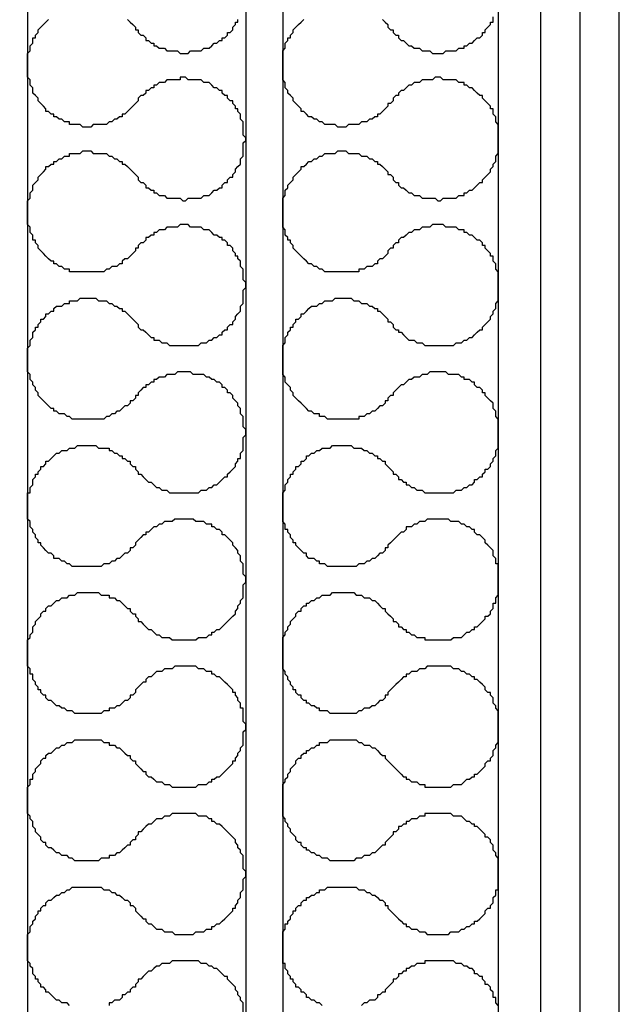
# Model space of a CAD drawing. Units: millimetres. Extents: x -695 to 23801, y -26841 to 6176.
# Drawn here: x 1688 to 1878, y -3606 to -3294 of the extents above; entities that cross this region are included whole.
import ezdxf

# ---------------------------------------------------------------- set-up
doc = ezdxf.new("R2010")
doc.units = ezdxf.units.MM
doc.layers.add('PDF_Geometry', color=7, linetype='Continuous', true_color=0x000101)

msp = doc.modelspace()

# ---------------------------------------------------------------- linework, layer by layer
at = {"layer": 'PDF_Geometry', "lineweight": 25}
for points in [[(1878.472, -3785.04), (1878.472, -2969.206), (1652.639, -2969.206), (1652.639, -3918.373)], [(1690.972, -2969.206), (1690.972, -3906.706)], [(1760.139, -2969.206), (1760.139, -3853.373)], [(1864.305, -2969.206), (1765.972, -2969.206), (1771.805, -2969.206), (1771.805, -3842.54)], [(1840.139, -2969.206), (1840.139, -3793.373)], [(1853.472, -2969.206), (1853.472, -3789.206)], [(1865.972, -2969.206), (1865.972, -3785.873)]]:
    msp.add_lwpolyline(points, dxfattribs=at)
at = {"layer": 'PDF_Geometry', "color": 1, "lineweight": 25}
for points in [[(1704.305, -3606.706), (1703.472, -3605.872), (1701.805, -3605.872), (1700.972, -3605.039), (1700.139, -3605.039), (1699.305, -3604.206), (1698.472, -3603.372), (1697.639, -3602.539), (1696.805, -3602.539), (1696.805, -3601.706), (1695.972, -3600.872), (1695.139, -3600.872), (1695.139, -3600.039), (1694.305, -3599.206), (1694.305, -3598.372), (1693.472, -3598.372), (1693.472, -3597.539), (1692.639, -3596.706), (1692.639, -3595.039), (1691.805, -3594.206), (1691.805, -3593.372), (1690.972, -3592.539), (1690.972, -3584.206), (1691.805, -3583.372), (1691.805, -3581.706), (1692.639, -3580.872), (1692.639, -3580.039), (1693.472, -3579.206), (1693.472, -3578.372), (1694.305, -3577.539), (1694.305, -3576.706), (1695.139, -3576.706), (1695.139, -3575.872), (1695.972, -3575.039), (1696.805, -3575.039), (1696.805, -3574.206), (1697.639, -3573.372), (1698.472, -3573.372), (1699.305, -3572.539), (1700.139, -3571.706), (1700.972, -3571.706), (1701.805, -3570.872), (1702.639, -3570.872), (1703.472, -3570.039), (1704.305, -3570.039), (1705.139, -3569.206), (1714.305, -3569.206), (1715.139, -3570.039), (1716.805, -3570.039), (1717.639, -3570.872), (1718.472, -3570.872), (1719.305, -3571.706), (1720.139, -3571.706), (1720.972, -3572.539), (1721.805, -3573.372), (1722.639, -3573.372), (1723.472, -3574.206), (1723.472, -3575.039), (1724.305, -3575.039), (1725.139, -3575.872), (1725.139, -3576.706), (1725.972, -3577.539), (1726.805, -3578.372), (1727.639, -3579.206), (1728.472, -3579.206), (1728.472, -3580.039), (1729.305, -3580.872), (1730.139, -3580.872), (1730.972, -3581.706), (1731.805, -3582.539), (1733.472, -3582.539), (1734.305, -3583.372), (1736.805, -3583.372), (1737.639, -3584.206), (1743.472, -3584.206), (1744.305, -3583.372), (1746.805, -3583.372), (1747.639, -3582.539), (1749.305, -3582.539), (1749.305, -3581.706), (1750.139, -3581.706), (1750.972, -3580.872), (1751.805, -3580.872), (1752.639, -3580.039), (1753.472, -3579.206), (1754.305, -3578.372), (1755.139, -3577.539), (1755.972, -3576.706), (1755.972, -3575.872), (1756.805, -3575.872), (1756.805, -3575.039), (1757.639, -3574.206), (1757.639, -3573.372), (1758.472, -3572.539), (1758.472, -3570.872), (1759.305, -3570.039), (1759.305, -3566.706), (1760.139, -3565.872), (1760.139, -3564.206), (1759.305, -3563.372), (1759.305, -3559.206), (1758.472, -3558.372), (1758.472, -3557.539), (1757.639, -3556.706), (1757.639, -3555.872), (1756.805, -3555.039), (1756.805, -3554.206), (1755.972, -3553.372), (1755.139, -3552.539), (1754.305, -3551.706), (1753.472, -3550.872), (1752.639, -3550.039), (1751.805, -3549.206), (1750.972, -3549.206), (1750.139, -3548.372), (1749.305, -3548.372), (1749.305, -3547.539), (1748.472, -3547.539), (1747.639, -3546.706), (1745.139, -3546.706), (1744.305, -3545.872), (1736.805, -3545.872), (1735.972, -3546.706), (1734.305, -3546.706), (1733.472, -3547.539), (1731.805, -3547.539), (1730.972, -3548.372), (1730.139, -3549.206), (1729.305, -3549.206), (1728.472, -3550.039), (1727.639, -3550.872), (1726.805, -3551.706), (1725.972, -3551.706), (1725.972, -3552.539), (1725.139, -3553.372), (1725.139, -3554.206), (1724.305, -3554.206), (1723.472, -3555.039), (1723.472, -3555.872), (1722.639, -3555.872), (1721.805, -3556.706), (1720.972, -3557.539), (1720.139, -3558.372), (1719.305, -3558.372), (1718.472, -3559.206), (1716.805, -3559.206), (1716.805, -3560.039), (1714.305, -3560.039), (1713.472, -3560.872), (1705.972, -3560.872), (1705.139, -3560.039), (1704.305, -3560.039), (1703.472, -3559.206), (1701.805, -3559.206), (1700.972, -3558.372), (1700.139, -3558.372), (1699.305, -3557.539), (1698.472, -3556.706), (1697.639, -3556.706), (1696.805, -3555.872), (1696.805, -3555.039), (1695.972, -3555.039), (1695.139, -3554.206), (1695.139, -3553.372), (1694.305, -3552.539), (1693.472, -3551.706), (1693.472, -3550.872), (1692.639, -3550.039), (1692.639, -3548.372), (1691.805, -3547.539), (1691.805, -3546.706), (1690.972, -3545.872), (1690.972, -3537.539), (1691.805, -3536.706), (1691.805, -3535.039), (1692.639, -3535.039), (1692.639, -3533.372), (1693.472, -3532.539), (1693.472, -3531.706), (1694.305, -3530.872), (1695.139, -3530.039), (1695.139, -3529.206), (1695.972, -3528.372), (1696.805, -3528.372), (1696.805, -3527.539), (1697.639, -3526.706), (1698.472, -3526.706), (1699.305, -3525.872), (1700.139, -3525.039), (1700.972, -3525.039), (1701.805, -3524.206), (1702.639, -3524.206), (1703.472, -3523.372), (1705.139, -3523.372), (1705.972, -3522.539), (1714.305, -3522.539), (1715.139, -3523.372), (1716.805, -3523.372), (1716.805, -3524.206), (1718.472, -3524.206), (1719.305, -3525.039), (1720.139, -3525.039), (1720.972, -3525.872), (1721.805, -3526.706), (1722.639, -3527.539), (1723.472, -3527.539), (1723.472, -3528.372), (1724.305, -3529.206), (1725.139, -3529.206), (1725.139, -3530.039), (1725.972, -3530.872), (1726.805, -3531.706), (1727.639, -3532.539), (1728.472, -3532.539), (1728.472, -3533.372), (1729.305, -3534.206), (1730.139, -3534.206), (1730.972, -3535.039), (1731.805, -3535.872), (1733.472, -3535.872), (1734.305, -3536.706), (1735.972, -3536.706), (1736.805, -3537.539), (1744.305, -3537.539), (1745.139, -3536.706), (1747.639, -3536.706), (1748.472, -3535.872), (1749.305, -3535.872), (1749.305, -3535.039), (1750.139, -3535.039), (1750.972, -3534.206), (1751.805, -3534.206), (1752.639, -3533.372), (1753.472, -3532.539), (1754.305, -3531.706), (1755.139, -3530.872), (1755.972, -3530.039), (1755.972, -3529.206), (1756.805, -3529.206), (1756.805, -3528.372), (1757.639, -3527.539), (1757.639, -3526.706), (1758.472, -3525.872), (1758.472, -3525.039), (1759.305, -3524.206), (1759.305, -3520.039), (1760.139, -3519.206), (1760.139, -3517.539), (1759.305, -3516.706), (1759.305, -3512.539), (1758.472, -3512.539), (1758.472, -3510.872), (1757.639, -3510.039), (1757.639, -3509.206), (1756.805, -3508.372), (1756.805, -3507.539), (1755.972, -3507.539), (1755.972, -3506.706), (1755.139, -3505.872), (1754.305, -3505.039), (1753.472, -3504.206), (1752.639, -3503.372), (1751.805, -3502.539), (1750.972, -3502.539), (1750.139, -3501.706), (1749.305, -3501.706), (1749.305, -3500.872), (1747.639, -3500.872), (1746.805, -3500.039), (1745.139, -3500.039), (1744.305, -3499.206), (1737.639, -3499.206), (1736.805, -3500.039), (1734.305, -3500.039), (1733.472, -3500.872), (1731.805, -3500.872), (1730.972, -3501.706), (1730.139, -3502.539), (1729.305, -3502.539), (1728.472, -3503.372), (1728.472, -3504.206), (1727.639, -3504.206), (1726.805, -3505.039), (1725.972, -3505.872), (1725.139, -3506.706), (1725.139, -3507.539), (1724.305, -3508.372), (1723.472, -3508.372), (1723.472, -3509.206), (1722.639, -3510.039), (1721.805, -3510.039), (1720.972, -3510.872), (1720.139, -3511.706), (1719.305, -3511.706), (1718.472, -3512.539), (1716.805, -3512.539), (1716.805, -3513.372), (1715.139, -3513.372), (1714.305, -3514.206), (1705.972, -3514.206), (1705.139, -3513.372), (1703.472, -3513.372), (1702.639, -3512.539), (1701.805, -3512.539), (1700.972, -3511.706), (1700.139, -3511.706), (1699.305, -3510.872), (1698.472, -3510.039), (1697.639, -3510.039), (1696.805, -3509.206), (1696.805, -3508.372), (1695.972, -3508.372), (1695.139, -3507.539), (1695.139, -3506.706), (1694.305, -3506.706), (1694.305, -3505.872), (1693.472, -3505.039), (1693.472, -3504.206), (1692.639, -3503.372), (1692.639, -3501.706), (1691.805, -3501.706), (1691.805, -3500.039), (1690.972, -3499.206), (1690.972, -3490.872), (1691.805, -3490.039), (1691.805, -3489.206), (1692.639, -3488.372), (1692.639, -3486.706), (1693.472, -3485.872), (1693.472, -3485.039), (1694.305, -3484.206), (1695.139, -3483.372), (1695.139, -3482.539), (1695.972, -3481.706), (1696.805, -3481.706), (1696.805, -3480.872), (1697.639, -3480.039), (1698.472, -3480.039), (1699.305, -3479.206), (1700.139, -3478.372), (1700.972, -3478.372), (1701.805, -3477.539), (1703.472, -3477.539), (1704.305, -3476.706), (1705.972, -3476.706), (1706.805, -3475.872), (1713.472, -3475.872), (1714.305, -3476.706), (1716.805, -3476.706), (1716.805, -3477.539), (1718.472, -3477.539), (1719.305, -3478.372), (1720.139, -3478.372), (1720.972, -3479.206), (1721.805, -3480.039), (1722.639, -3480.872), (1723.472, -3480.872), (1723.472, -3481.706), (1724.305, -3482.539), (1725.139, -3482.539), (1725.139, -3483.372), (1725.972, -3484.206), (1725.972, -3485.039), (1726.805, -3485.039), (1727.639, -3485.872), (1728.472, -3486.706), (1729.305, -3487.539), (1730.139, -3487.539), (1730.972, -3488.372), (1731.805, -3489.206), (1732.639, -3489.206), (1733.472, -3490.039), (1735.972, -3490.039), (1736.805, -3490.872), (1744.305, -3490.872), (1745.139, -3490.039), (1747.639, -3490.039), (1748.472, -3489.206), (1749.305, -3489.206), (1749.305, -3488.372), (1750.139, -3488.372), (1750.972, -3487.539), (1751.805, -3487.539), (1752.639, -3486.706), (1753.472, -3485.872), (1754.305, -3485.039), (1755.139, -3484.206), (1755.972, -3483.372), (1756.805, -3482.539), (1756.805, -3481.706), (1757.639, -3480.872), (1757.639, -3480.039), (1758.472, -3479.206), (1758.472, -3478.372), (1759.305, -3477.539), (1759.305, -3473.372), (1760.139, -3472.539), (1760.139, -3470.872), (1759.305, -3470.039), (1759.305, -3466.706), (1758.472, -3465.872), (1758.472, -3464.206), (1757.639, -3463.372), (1757.639, -3462.539), (1756.805, -3461.706), (1755.972, -3460.872), (1755.972, -3460.039), (1755.139, -3459.206), (1754.305, -3458.372), (1753.472, -3457.539), (1752.639, -3457.539), (1752.639, -3456.706), (1751.805, -3455.872), (1750.972, -3455.872), (1750.139, -3455.039), (1749.305, -3455.039), (1749.305, -3454.206), (1747.639, -3454.206), (1746.805, -3453.372), (1744.305, -3453.372), (1743.472, -3452.539), (1737.639, -3452.539), (1736.805, -3453.372), (1734.305, -3453.372), (1733.472, -3454.206), (1732.639, -3454.206), (1731.805, -3455.039), (1730.972, -3455.039), (1730.139, -3455.872), (1729.305, -3456.706), (1728.472, -3456.706), (1728.472, -3457.539), (1727.639, -3457.539), (1726.805, -3458.372), (1725.972, -3459.206), (1725.139, -3460.039), (1725.139, -3460.872), (1724.305, -3461.706), (1723.472, -3461.706), (1723.472, -3462.539), (1722.639, -3463.372), (1721.805, -3463.372), (1720.972, -3464.206), (1720.139, -3465.039), (1719.305, -3465.039), (1718.472, -3465.872), (1717.639, -3465.872), (1716.805, -3466.706), (1715.139, -3466.706), (1714.305, -3467.539), (1705.139, -3467.539), (1704.305, -3466.706), (1703.472, -3466.706), (1702.639, -3465.872), (1701.805, -3465.872), (1700.972, -3465.039), (1699.305, -3465.039), (1699.305, -3464.206), (1698.472, -3463.372), (1697.639, -3463.372), (1696.805, -3462.539), (1695.972, -3461.706), (1695.139, -3460.872), (1695.139, -3460.039), (1694.305, -3460.039), (1694.305, -3459.206), (1693.472, -3458.372), (1693.472, -3457.539), (1692.639, -3456.706), (1692.639, -3455.872), (1691.805, -3455.039), (1691.805, -3453.372), (1690.972, -3452.539), (1690.972, -3444.206), (1691.805, -3444.206), (1691.805, -3442.539), (1692.639, -3441.706), (1692.639, -3440.039), (1693.472, -3439.206), (1693.472, -3438.372), (1694.305, -3438.372), (1694.305, -3437.539), (1695.139, -3436.706), (1695.139, -3435.872), (1695.972, -3435.872), (1696.805, -3435.039), (1696.805, -3434.206), (1697.639, -3434.206), (1698.472, -3433.372), (1699.305, -3432.539), (1700.139, -3431.706), (1700.972, -3431.706), (1701.805, -3430.872), (1703.472, -3430.872), (1704.305, -3430.039), (1705.972, -3430.039), (1706.805, -3429.206), (1712.639, -3429.206), (1713.472, -3430.039), (1716.805, -3430.039), (1716.805, -3430.872), (1717.639, -3430.872), (1718.472, -3431.706), (1719.305, -3431.706), (1720.139, -3432.539), (1720.972, -3432.539), (1720.972, -3433.372), (1721.805, -3433.372), (1722.639, -3434.206), (1723.472, -3434.206), (1723.472, -3435.039), (1724.305, -3435.872), (1725.139, -3435.872), (1725.139, -3436.706), (1725.972, -3437.539), (1725.972, -3438.372), (1726.805, -3438.372), (1727.639, -3439.206), (1728.472, -3440.039), (1729.305, -3440.872), (1730.139, -3440.872), (1730.972, -3441.706), (1731.805, -3442.539), (1732.639, -3442.539), (1733.472, -3443.372), (1735.139, -3443.372), (1735.972, -3444.206), (1745.139, -3444.206), (1745.972, -3443.372), (1747.639, -3443.372), (1748.472, -3442.539), (1749.305, -3442.539), (1750.139, -3441.706), (1750.972, -3441.706), (1751.805, -3440.872), (1752.639, -3440.039), (1753.472, -3439.206), (1754.305, -3439.206), (1754.305, -3438.372), (1755.139, -3437.539), (1755.972, -3436.706), (1756.805, -3435.872), (1756.805, -3435.039), (1757.639, -3434.206), (1757.639, -3433.372), (1758.472, -3433.372), (1758.472, -3431.706), (1759.305, -3430.872), (1759.305, -3426.706), (1760.139, -3425.872), (1760.139, -3424.206), (1759.305, -3423.372), (1759.305, -3421.706), (1759.305, -3420.039), (1758.472, -3419.206), (1758.472, -3417.539), (1757.639, -3416.706), (1757.639, -3415.872), (1756.805, -3415.039), (1755.972, -3414.206), (1755.972, -3413.372), (1755.139, -3412.539), (1754.305, -3412.539), (1754.305, -3411.706), (1753.472, -3410.872), (1752.639, -3410.872), (1752.639, -3410.039), (1751.805, -3409.206), (1750.972, -3409.206), (1750.139, -3408.372), (1749.305, -3408.372), (1748.472, -3407.539), (1747.639, -3407.539), (1746.805, -3406.706), (1743.472, -3406.706), (1742.639, -3405.872), (1738.472, -3405.872), (1737.639, -3406.706), (1735.139, -3406.706), (1734.305, -3407.539), (1732.639, -3407.539), (1731.805, -3408.372), (1730.972, -3408.372), (1730.972, -3409.206), (1730.139, -3409.206), (1729.305, -3410.039), (1728.472, -3410.039), (1728.472, -3410.872), (1727.639, -3410.872), (1726.805, -3411.706), (1725.972, -3412.539), (1725.972, -3413.372), (1725.139, -3413.372), (1725.139, -3414.206), (1724.305, -3415.039), (1723.472, -3415.039), (1723.472, -3415.872), (1722.639, -3416.706), (1721.805, -3416.706), (1720.972, -3417.539), (1720.139, -3418.372), (1719.305, -3418.372), (1718.472, -3419.206), (1717.639, -3419.206), (1716.805, -3420.039), (1715.972, -3420.039), (1715.139, -3420.872), (1705.139, -3420.872), (1704.305, -3420.039), (1703.472, -3420.039), (1702.639, -3419.206), (1700.972, -3419.206), (1700.139, -3418.372), (1699.305, -3418.372), (1699.305, -3417.539), (1698.472, -3417.539), (1697.639, -3416.706), (1696.805, -3415.872), (1695.972, -3415.039), (1695.139, -3414.206), (1694.305, -3413.372), (1694.305, -3412.539), (1693.472, -3411.706), (1693.472, -3410.872), (1692.639, -3410.039), (1692.639, -3409.206), (1691.805, -3408.372), (1691.805, -3406.706), (1690.972, -3405.872), (1690.972, -3399.206), (1690.972, -3398.372), (1691.805, -3397.539), (1691.805, -3395.872), (1692.639, -3395.039), (1692.639, -3393.372), (1693.472, -3392.539), (1693.472, -3391.706), (1694.305, -3391.706), (1694.305, -3390.872), (1695.139, -3390.039), (1695.139, -3389.206), (1695.972, -3389.206), (1696.805, -3388.372), (1696.805, -3387.539), (1697.639, -3387.539), (1698.472, -3386.706), (1699.305, -3386.706), (1699.305, -3385.872), (1700.139, -3385.039), (1701.805, -3385.039), (1702.639, -3384.206), (1704.305, -3384.206), (1704.305, -3383.372), (1706.805, -3383.372), (1707.639, -3382.539), (1712.639, -3382.539), (1713.472, -3383.372), (1715.972, -3383.372), (1716.805, -3384.206), (1717.639, -3384.206), (1718.472, -3385.039), (1719.305, -3385.039), (1720.139, -3385.872), (1720.972, -3385.872), (1720.972, -3386.706), (1721.805, -3386.706), (1722.639, -3387.539), (1723.472, -3388.372), (1724.305, -3389.206), (1725.139, -3390.039), (1725.972, -3390.872), (1725.972, -3391.706), (1726.805, -3392.539), (1727.639, -3392.539), (1728.472, -3393.372), (1729.305, -3394.206), (1730.139, -3395.039), (1730.972, -3395.039), (1730.972, -3395.872), (1732.639, -3395.872), (1733.472, -3396.706), (1735.139, -3396.706), (1735.972, -3397.539), (1745.139, -3397.539), (1745.972, -3396.706), (1747.639, -3396.706), (1748.472, -3395.872), (1749.305, -3395.872), (1750.139, -3395.039), (1750.972, -3395.039), (1751.805, -3394.206), (1752.639, -3394.206), (1752.639, -3393.372), (1753.472, -3392.539), (1754.305, -3392.539), (1754.305, -3391.706), (1755.139, -3390.872), (1755.972, -3390.872), (1755.972, -3390.039), (1756.805, -3389.206), (1756.805, -3388.372), (1757.639, -3387.539), (1758.472, -3386.706), (1758.472, -3385.039), (1759.305, -3384.206), (1759.305, -3380.039), (1760.139, -3379.206), (1760.139, -3377.539), (1759.305, -3376.706), (1759.305, -3373.372), (1758.472, -3372.539), (1758.472, -3370.872), (1757.639, -3370.039), (1757.639, -3369.206), (1756.805, -3369.206), (1756.805, -3368.372), (1755.972, -3367.539), (1755.972, -3366.706), (1755.139, -3365.872), (1754.305, -3365.872), (1754.305, -3365.039), (1753.472, -3364.206), (1752.639, -3364.206), (1752.639, -3363.372), (1751.805, -3363.372), (1750.972, -3362.539), (1750.139, -3362.539), (1749.305, -3361.706), (1748.472, -3360.872), (1746.805, -3360.872), (1745.972, -3360.039), (1742.639, -3360.039), (1741.805, -3359.206), (1739.305, -3359.206), (1738.472, -3360.039), (1735.139, -3360.039), (1734.305, -3360.872), (1732.639, -3360.872), (1731.805, -3361.706), (1730.972, -3361.706), (1730.972, -3362.539), (1730.139, -3362.539), (1729.305, -3363.372), (1728.472, -3363.372), (1728.472, -3364.206), (1727.639, -3365.039), (1726.805, -3365.039), (1725.972, -3365.872), (1725.972, -3366.706), (1725.139, -3366.706), (1725.139, -3367.539), (1724.305, -3368.372), (1723.472, -3369.206), (1722.639, -3370.039), (1721.805, -3370.039), (1720.972, -3370.872), (1720.972, -3371.706), (1720.139, -3371.706), (1719.305, -3372.539), (1717.639, -3372.539), (1716.805, -3373.372), (1715.972, -3373.372), (1715.139, -3374.206), (1704.305, -3374.206), (1704.305, -3373.372), (1702.639, -3373.372), (1701.805, -3372.539), (1700.972, -3372.539), (1700.139, -3371.706), (1699.305, -3371.706), (1699.305, -3370.872), (1698.472, -3370.872), (1697.639, -3370.039), (1696.805, -3369.206), (1695.972, -3368.372), (1695.139, -3367.539), (1694.305, -3366.706), (1694.305, -3365.872), (1693.472, -3365.039), (1693.472, -3364.206), (1692.639, -3364.206), (1692.639, -3362.539), (1691.805, -3361.706), (1691.805, -3360.039), (1690.972, -3359.206), (1690.972, -3354.206), (1690.972, -3351.706), (1691.805, -3350.872), (1691.805, -3349.206), (1692.639, -3348.372), (1692.639, -3346.706), (1693.472, -3345.872), (1694.305, -3345.039), (1694.305, -3344.206), (1695.139, -3343.372), (1695.972, -3342.539), (1696.805, -3341.706), (1696.805, -3340.872), (1697.639, -3340.872), (1698.472, -3340.039), (1699.305, -3340.039), (1699.305, -3339.206), (1700.139, -3339.206), (1700.972, -3338.372), (1701.805, -3338.372), (1702.639, -3337.539), (1704.305, -3337.539), (1704.305, -3336.706), (1707.639, -3336.706), (1708.472, -3335.872), (1710.972, -3335.872), (1711.805, -3336.706), (1715.972, -3336.706), (1716.805, -3337.539), (1717.639, -3337.539), (1718.472, -3338.372), (1719.305, -3338.372), (1720.139, -3339.206), (1720.972, -3339.206), (1720.972, -3340.039), (1721.805, -3340.039), (1722.639, -3340.872), (1723.472, -3341.706), (1724.305, -3342.539), (1725.139, -3343.372), (1725.972, -3344.206), (1725.972, -3345.039), (1726.805, -3345.872), (1727.639, -3345.872), (1728.472, -3346.706), (1728.472, -3347.539), (1729.305, -3347.539), (1730.139, -3348.372), (1730.972, -3348.372), (1730.972, -3349.206), (1731.805, -3349.206), (1732.639, -3350.039), (1734.305, -3350.039), (1735.139, -3350.872), (1739.305, -3350.872), (1740.139, -3351.706), (1740.972, -3351.706), (1741.805, -3350.872), (1745.972, -3350.872), (1746.805, -3350.039), (1748.472, -3350.039), (1749.305, -3349.206), (1750.139, -3348.372), (1750.972, -3348.372), (1751.805, -3347.539), (1752.639, -3347.539), (1752.639, -3346.706), (1753.472, -3345.872), (1754.305, -3345.872), (1754.305, -3345.039), (1755.139, -3344.206), (1755.972, -3344.206), (1755.972, -3343.372), (1756.805, -3342.539), (1756.805, -3341.706), (1757.639, -3340.872), (1758.472, -3340.039), (1758.472, -3338.372), (1759.305, -3337.539), (1759.305, -3333.372), (1760.139, -3332.539), (1760.139, -3331.706), (1759.305, -3330.872), (1759.305, -3326.706), (1758.472, -3325.872), (1758.472, -3324.206), (1757.639, -3323.372), (1757.639, -3322.539), (1756.805, -3322.539), (1756.805, -3321.706), (1755.972, -3320.872), (1755.972, -3320.039), (1755.139, -3320.039), (1754.305, -3319.206), (1754.305, -3318.372), (1753.472, -3318.372), (1752.639, -3317.539), (1752.639, -3316.706), (1751.805, -3316.706), (1750.972, -3315.872), (1750.139, -3315.872), (1749.305, -3315.039), (1748.472, -3314.206), (1746.805, -3314.206), (1745.972, -3313.372), (1741.805, -3313.372), (1740.972, -3312.539), (1739.305, -3312.539), (1739.305, -3313.372), (1735.139, -3313.372), (1734.305, -3314.206), (1732.639, -3314.206), (1731.805, -3315.039), (1730.972, -3315.039), (1730.972, -3315.872), (1730.139, -3315.872), (1729.305, -3316.706), (1728.472, -3316.706), (1728.472, -3317.539), (1727.639, -3318.372), (1726.805, -3318.372), (1725.972, -3319.206), (1725.972, -3320.039), (1725.139, -3320.872), (1724.305, -3321.706), (1723.472, -3322.539), (1722.639, -3323.372), (1721.805, -3324.206), (1720.972, -3324.206), (1720.972, -3325.039), (1720.139, -3325.039), (1719.305, -3325.872), (1718.472, -3325.872), (1717.639, -3326.706), (1716.805, -3326.706), (1715.972, -3327.539), (1711.805, -3327.539), (1710.972, -3328.372), (1708.472, -3328.372), (1707.639, -3327.539), (1704.305, -3327.539), (1704.305, -3326.706), (1702.639, -3326.706), (1701.805, -3325.872), (1700.972, -3325.872), (1700.139, -3325.039), (1699.305, -3325.039), (1699.305, -3324.206), (1698.472, -3324.206), (1697.639, -3323.372), (1696.805, -3323.372), (1696.805, -3322.539), (1695.972, -3321.706), (1695.139, -3320.872), (1694.305, -3320.039), (1694.305, -3319.206), (1693.472, -3318.372), (1692.639, -3317.539), (1692.639, -3315.872), (1691.805, -3315.039), (1691.805, -3313.372), (1690.972, -3312.539), (1690.972, -3310.039), (1690.972, -3305.039), (1691.805, -3304.206), (1691.805, -3302.539), (1692.639, -3301.706), (1692.639, -3300.039), (1693.472, -3300.039), (1693.472, -3299.206), (1694.305, -3298.372), (1694.305, -3297.539), (1695.139, -3296.706), (1695.972, -3295.872), (1696.805, -3295.039), (1697.639, -3294.206)], [(1722.639, -3294.206), (1723.472, -3295.039), (1724.305, -3295.872), (1725.139, -3296.706), (1725.139, -3297.539), (1725.972, -3297.539), (1725.972, -3298.372), (1726.805, -3299.206), (1727.639, -3299.206), (1728.472, -3300.039), (1728.472, -3300.872), (1729.305, -3300.872), (1730.139, -3301.706), (1730.972, -3301.706), (1730.972, -3302.539), (1731.805, -3302.539), (1732.639, -3303.372), (1734.305, -3303.372), (1735.139, -3304.206), (1738.472, -3304.206), (1739.305, -3305.039), (1741.805, -3305.039), (1742.639, -3304.206), (1745.972, -3304.206), (1746.805, -3303.372), (1748.472, -3303.372), (1749.305, -3302.539), (1750.139, -3301.706), (1750.972, -3301.706), (1751.805, -3300.872), (1752.639, -3300.872), (1752.639, -3300.039), (1753.472, -3300.039), (1754.305, -3299.206), (1754.305, -3298.372), (1755.139, -3298.372), (1755.972, -3297.539), (1755.972, -3296.706), (1756.805, -3295.872), (1756.805, -3295.039), (1757.639, -3295.039), (1757.639, -3294.206)], [(1784.305, -3606.706), (1783.472, -3605.872), (1782.639, -3605.872), (1781.805, -3605.039), (1780.972, -3605.039), (1780.139, -3604.206), (1779.305, -3604.206), (1779.305, -3603.372), (1778.472, -3602.539), (1777.639, -3602.539), (1777.639, -3601.706), (1776.805, -3600.872), (1775.972, -3600.872), (1775.972, -3600.039), (1775.139, -3599.206), (1775.139, -3598.372), (1774.305, -3598.372), (1774.305, -3597.539), (1773.472, -3596.706), (1773.472, -3595.872), (1772.639, -3595.039), (1772.639, -3593.372), (1771.805, -3593.372), (1771.805, -3583.372), (1772.639, -3582.539), (1772.639, -3580.872), (1773.472, -3580.872), (1773.472, -3580.039), (1774.305, -3579.206), (1774.305, -3578.372), (1775.139, -3577.539), (1775.139, -3576.706), (1775.972, -3576.706), (1775.972, -3575.872), (1776.805, -3575.039), (1777.639, -3575.039), (1777.639, -3574.206), (1778.472, -3573.372), (1779.305, -3573.372), (1779.305, -3572.539), (1780.139, -3572.539), (1780.972, -3571.706), (1781.805, -3571.706), (1782.639, -3570.872), (1783.472, -3570.872), (1783.472, -3570.039), (1785.139, -3570.039), (1785.972, -3569.206), (1795.139, -3569.206), (1795.972, -3570.039), (1797.639, -3570.039), (1798.472, -3570.872), (1799.305, -3570.872), (1800.139, -3571.706), (1800.972, -3571.706), (1801.805, -3572.539), (1802.639, -3573.372), (1803.472, -3573.372), (1804.305, -3574.206), (1804.305, -3575.039), (1805.139, -3575.039), (1805.139, -3575.872), (1805.972, -3576.706), (1806.805, -3577.539), (1807.639, -3578.372), (1808.472, -3579.206), (1809.305, -3580.039), (1810.139, -3580.872), (1810.972, -3580.872), (1810.972, -3581.706), (1811.805, -3581.706), (1812.639, -3582.539), (1814.305, -3582.539), (1815.139, -3583.372), (1816.805, -3583.372), (1817.639, -3584.206), (1824.305, -3584.206), (1825.139, -3583.372), (1827.639, -3583.372), (1828.472, -3582.539), (1829.305, -3582.539), (1830.139, -3581.706), (1830.972, -3581.706), (1831.805, -3580.872), (1832.639, -3580.872), (1832.639, -3580.039), (1833.472, -3580.039), (1834.305, -3579.206), (1835.139, -3578.372), (1835.972, -3577.539), (1835.972, -3576.706), (1836.805, -3575.872), (1837.639, -3575.872), (1837.639, -3575.039), (1838.472, -3574.206), (1838.472, -3572.539), (1839.305, -3571.706), (1839.305, -3570.039), (1840.139, -3570.039), (1840.139, -3560.039), (1839.305, -3559.206), (1839.305, -3558.372), (1838.472, -3557.539), (1838.472, -3555.872), (1837.639, -3555.039), (1837.639, -3554.206), (1836.805, -3553.372), (1835.972, -3553.372), (1835.972, -3552.539), (1835.139, -3551.706), (1834.305, -3550.872), (1833.472, -3550.039), (1832.639, -3550.039), (1832.639, -3549.206), (1831.805, -3549.206), (1830.972, -3548.372), (1830.139, -3548.372), (1829.305, -3547.539), (1828.472, -3546.706), (1825.972, -3546.706), (1825.139, -3545.872), (1816.805, -3545.872), (1816.805, -3546.706), (1815.139, -3546.706), (1814.305, -3547.539), (1812.639, -3547.539), (1811.805, -3548.372), (1810.972, -3548.372), (1810.972, -3549.206), (1810.139, -3549.206), (1809.305, -3550.039), (1808.472, -3550.039), (1808.472, -3550.872), (1807.639, -3551.706), (1806.805, -3551.706), (1806.805, -3552.539), (1805.972, -3553.372), (1805.139, -3554.206), (1804.305, -3555.039), (1804.305, -3555.872), (1803.472, -3555.872), (1802.639, -3556.706), (1801.805, -3557.539), (1800.972, -3558.372), (1800.139, -3558.372), (1799.305, -3559.206), (1797.639, -3559.206), (1796.805, -3560.039), (1795.139, -3560.039), (1794.305, -3560.872), (1786.805, -3560.872), (1785.972, -3560.039), (1784.305, -3560.039), (1783.472, -3559.206), (1782.639, -3559.206), (1781.805, -3558.372), (1780.972, -3558.372), (1780.139, -3557.539), (1779.305, -3557.539), (1779.305, -3556.706), (1778.472, -3556.706), (1777.639, -3555.872), (1777.639, -3555.039), (1776.805, -3555.039), (1775.972, -3554.206), (1775.972, -3553.372), (1775.139, -3552.539), (1774.305, -3551.706), (1774.305, -3550.872), (1773.472, -3550.039), (1773.472, -3549.206), (1772.639, -3548.372), (1772.639, -3547.539), (1771.805, -3546.706), (1771.805, -3536.706), (1772.639, -3535.872), (1772.639, -3535.039), (1773.472, -3534.206), (1773.472, -3533.372), (1774.305, -3532.539), (1774.305, -3531.706), (1775.139, -3530.872), (1775.972, -3530.039), (1775.972, -3529.206), (1776.805, -3528.372), (1777.639, -3528.372), (1777.639, -3527.539), (1778.472, -3526.706), (1779.305, -3526.706), (1779.305, -3525.872), (1780.139, -3525.872), (1780.972, -3525.039), (1781.805, -3525.039), (1782.639, -3524.206), (1783.472, -3524.206), (1783.472, -3523.372), (1785.972, -3523.372), (1786.805, -3522.539), (1795.139, -3522.539), (1795.972, -3523.372), (1796.805, -3523.372), (1797.639, -3524.206), (1799.305, -3524.206), (1800.139, -3525.039), (1800.972, -3525.039), (1801.805, -3525.872), (1802.639, -3526.706), (1803.472, -3527.539), (1804.305, -3527.539), (1804.305, -3528.372), (1805.139, -3529.206), (1805.972, -3530.039), (1806.805, -3530.872), (1807.639, -3531.706), (1808.472, -3532.539), (1809.305, -3533.372), (1810.139, -3534.206), (1810.972, -3534.206), (1810.972, -3535.039), (1811.805, -3535.039), (1812.639, -3535.872), (1814.305, -3535.872), (1815.139, -3536.706), (1816.805, -3536.706), (1816.805, -3537.539), (1825.139, -3537.539), (1825.972, -3536.706), (1828.472, -3536.706), (1829.305, -3535.872), (1830.139, -3535.039), (1830.972, -3535.039), (1831.805, -3534.206), (1832.639, -3534.206), (1832.639, -3533.372), (1833.472, -3533.372), (1834.305, -3532.539), (1835.139, -3531.706), (1835.972, -3530.872), (1835.972, -3530.039), (1836.805, -3529.206), (1837.639, -3529.206), (1837.639, -3528.372), (1838.472, -3527.539), (1838.472, -3525.872), (1839.305, -3525.039), (1839.305, -3524.206), (1840.139, -3523.372), (1840.139, -3513.372), (1839.305, -3512.539), (1839.305, -3511.706), (1838.472, -3510.872), (1838.472, -3509.206), (1837.639, -3508.372), (1837.639, -3507.539), (1836.805, -3507.539), (1835.972, -3506.706), (1835.972, -3505.872), (1835.139, -3505.039), (1834.305, -3504.206), (1833.472, -3503.372), (1832.639, -3503.372), (1832.639, -3502.539), (1831.805, -3502.539), (1830.972, -3501.706), (1830.139, -3501.706), (1829.305, -3500.872), (1828.472, -3500.872), (1827.639, -3500.039), (1825.972, -3500.039), (1825.139, -3499.206), (1817.639, -3499.206), (1816.805, -3500.039), (1815.139, -3500.039), (1814.305, -3500.872), (1812.639, -3500.872), (1811.805, -3501.706), (1810.972, -3501.706), (1810.972, -3502.539), (1810.139, -3502.539), (1809.305, -3503.372), (1808.472, -3504.206), (1807.639, -3505.039), (1806.805, -3505.872), (1805.972, -3506.706), (1805.139, -3507.539), (1805.139, -3508.372), (1804.305, -3508.372), (1804.305, -3509.206), (1803.472, -3510.039), (1802.639, -3510.039), (1801.805, -3510.872), (1800.972, -3511.706), (1800.139, -3511.706), (1799.305, -3512.539), (1797.639, -3512.539), (1796.805, -3513.372), (1795.972, -3513.372), (1795.139, -3514.206), (1786.805, -3514.206), (1785.972, -3513.372), (1783.472, -3513.372), (1783.472, -3512.539), (1782.639, -3512.539), (1781.805, -3511.706), (1780.972, -3511.706), (1780.139, -3510.872), (1779.305, -3510.872), (1779.305, -3510.039), (1778.472, -3510.039), (1777.639, -3509.206), (1777.639, -3508.372), (1776.805, -3508.372), (1775.972, -3507.539), (1775.972, -3506.706), (1775.139, -3506.706), (1775.139, -3505.872), (1774.305, -3505.039), (1774.305, -3504.206), (1773.472, -3503.372), (1773.472, -3502.539), (1772.639, -3501.706), (1772.639, -3500.872), (1771.805, -3500.039), (1771.805, -3490.039), (1772.639, -3489.206), (1772.639, -3488.372), (1773.472, -3487.539), (1773.472, -3486.706), (1774.305, -3485.872), (1774.305, -3485.039), (1775.139, -3484.206), (1775.972, -3483.372), (1775.972, -3482.539), (1776.805, -3481.706), (1777.639, -3481.706), (1777.639, -3480.872), (1778.472, -3480.039), (1779.305, -3480.039), (1779.305, -3479.206), (1780.139, -3479.206), (1780.972, -3478.372), (1781.805, -3478.372), (1782.639, -3477.539), (1783.472, -3477.539), (1784.305, -3476.706), (1786.805, -3476.706), (1787.639, -3475.872), (1794.305, -3475.872), (1795.139, -3476.706), (1796.805, -3476.706), (1797.639, -3477.539), (1799.305, -3477.539), (1800.139, -3478.372), (1800.972, -3478.372), (1801.805, -3479.206), (1802.639, -3480.039), (1803.472, -3480.872), (1804.305, -3480.872), (1804.305, -3481.706), (1805.139, -3482.539), (1805.972, -3483.372), (1806.805, -3484.206), (1806.805, -3485.039), (1807.639, -3485.039), (1808.472, -3485.872), (1808.472, -3486.706), (1809.305, -3486.706), (1810.139, -3487.539), (1810.972, -3487.539), (1810.972, -3488.372), (1811.805, -3488.372), (1812.639, -3489.206), (1813.472, -3489.206), (1814.305, -3490.039), (1816.805, -3490.039), (1816.805, -3490.872), (1825.139, -3490.872), (1825.972, -3490.039), (1828.472, -3490.039), (1829.305, -3489.206), (1830.139, -3488.372), (1830.972, -3488.372), (1831.805, -3487.539), (1832.639, -3487.539), (1832.639, -3486.706), (1833.472, -3486.706), (1834.305, -3485.872), (1835.139, -3485.039), (1835.972, -3484.206), (1835.972, -3483.372), (1836.805, -3483.372), (1837.639, -3482.539), (1837.639, -3481.706), (1838.472, -3480.872), (1838.472, -3479.206), (1839.305, -3479.206), (1839.305, -3477.539), (1840.139, -3476.706), (1840.139, -3466.706), (1839.305, -3466.706), (1839.305, -3465.039), (1838.472, -3464.206), (1838.472, -3462.539), (1837.639, -3461.706), (1836.805, -3460.872), (1835.972, -3460.039), (1835.972, -3459.206), (1835.139, -3458.372), (1834.305, -3457.539), (1833.472, -3457.539), (1832.639, -3456.706), (1832.639, -3455.872), (1831.805, -3455.872), (1830.972, -3455.039), (1830.139, -3455.039), (1829.305, -3454.206), (1828.472, -3454.206), (1827.639, -3453.372), (1825.139, -3453.372), (1824.305, -3452.539), (1817.639, -3452.539), (1816.805, -3453.372), (1815.139, -3453.372), (1814.305, -3454.206), (1813.472, -3454.206), (1812.639, -3455.039), (1810.972, -3455.039), (1810.972, -3455.872), (1810.139, -3456.706), (1809.305, -3456.706), (1808.472, -3457.539), (1807.639, -3458.372), (1806.805, -3459.206), (1805.972, -3460.039), (1805.139, -3460.872), (1805.139, -3461.706), (1804.305, -3461.706), (1804.305, -3462.539), (1803.472, -3463.372), (1802.639, -3463.372), (1801.805, -3464.206), (1800.972, -3465.039), (1800.139, -3465.039), (1799.305, -3465.872), (1798.472, -3465.872), (1797.639, -3466.706), (1795.972, -3466.706), (1795.139, -3467.539), (1785.972, -3467.539), (1785.139, -3466.706), (1783.472, -3466.706), (1783.472, -3465.872), (1782.639, -3465.872), (1781.805, -3465.039), (1780.139, -3465.039), (1779.305, -3464.206), (1779.305, -3463.372), (1778.472, -3463.372), (1777.639, -3462.539), (1776.805, -3461.706), (1775.972, -3460.872), (1775.972, -3460.039), (1775.139, -3460.039), (1775.139, -3459.206), (1774.305, -3458.372), (1774.305, -3457.539), (1773.472, -3456.706), (1773.472, -3455.872), (1772.639, -3455.872), (1772.639, -3454.206), (1771.805, -3453.372), (1771.805, -3444.206), (1772.639, -3443.372), (1772.639, -3441.706), (1773.472, -3440.872), (1773.472, -3440.039), (1774.305, -3439.206), (1774.305, -3438.372), (1775.139, -3438.372), (1775.139, -3437.539), (1775.972, -3436.706), (1775.972, -3435.872), (1776.805, -3435.872), (1777.639, -3435.039), (1777.639, -3434.206), (1778.472, -3434.206), (1779.305, -3433.372), (1779.305, -3432.539), (1780.139, -3432.539), (1780.972, -3431.706), (1781.805, -3431.706), (1782.639, -3430.872), (1783.472, -3430.872), (1784.305, -3430.039), (1786.805, -3430.039), (1787.639, -3429.206), (1793.472, -3429.206), (1794.305, -3430.039), (1796.805, -3430.039), (1797.639, -3430.872), (1798.472, -3430.872), (1799.305, -3431.706), (1800.139, -3431.706), (1800.972, -3432.539), (1801.805, -3432.539), (1801.805, -3433.372), (1802.639, -3433.372), (1803.472, -3434.206), (1804.305, -3434.206), (1804.305, -3435.039), (1805.139, -3435.872), (1805.972, -3436.706), (1806.805, -3437.539), (1806.805, -3438.372), (1807.639, -3438.372), (1808.472, -3439.206), (1808.472, -3440.039), (1809.305, -3440.039), (1810.139, -3440.872), (1810.972, -3440.872), (1810.972, -3441.706), (1811.805, -3441.706), (1812.639, -3442.539), (1813.472, -3442.539), (1814.305, -3443.372), (1815.972, -3443.372), (1816.805, -3444.206), (1825.972, -3444.206), (1826.805, -3443.372), (1828.472, -3443.372), (1829.305, -3442.539), (1830.139, -3442.539), (1830.972, -3441.706), (1831.805, -3441.706), (1832.639, -3440.872), (1832.639, -3440.039), (1833.472, -3440.039), (1834.305, -3439.206), (1835.139, -3439.206), (1835.139, -3438.372), (1835.972, -3437.539), (1835.972, -3436.706), (1836.805, -3436.706), (1837.639, -3435.872), (1837.639, -3435.039), (1838.472, -3434.206), (1838.472, -3433.372), (1839.305, -3432.539), (1839.305, -3430.872), (1840.139, -3430.039), (1840.139, -3421.706), (1840.139, -3420.872), (1839.305, -3420.039), (1839.305, -3418.372), (1838.472, -3417.539), (1838.472, -3415.872), (1837.639, -3415.039), (1836.805, -3414.206), (1835.972, -3413.372), (1835.972, -3412.539), (1835.139, -3412.539), (1835.139, -3411.706), (1834.305, -3410.872), (1833.472, -3410.872), (1832.639, -3410.039), (1832.639, -3409.206), (1831.805, -3409.206), (1830.972, -3408.372), (1829.305, -3408.372), (1829.305, -3407.539), (1828.472, -3407.539), (1827.639, -3406.706), (1824.305, -3406.706), (1823.472, -3405.872), (1818.472, -3405.872), (1817.639, -3406.706), (1815.972, -3406.706), (1815.139, -3407.539), (1813.472, -3407.539), (1812.639, -3408.372), (1811.805, -3408.372), (1810.972, -3409.206), (1810.139, -3410.039), (1809.305, -3410.039), (1808.472, -3410.872), (1807.639, -3411.706), (1806.805, -3412.539), (1806.805, -3413.372), (1805.972, -3413.372), (1805.139, -3414.206), (1805.139, -3415.039), (1804.305, -3415.039), (1804.305, -3415.872), (1803.472, -3416.706), (1802.639, -3416.706), (1801.805, -3417.539), (1800.972, -3418.372), (1800.139, -3418.372), (1799.305, -3419.206), (1798.472, -3419.206), (1797.639, -3420.039), (1795.972, -3420.039), (1795.972, -3420.872), (1785.972, -3420.872), (1785.139, -3420.039), (1783.472, -3420.039), (1783.472, -3419.206), (1781.805, -3419.206), (1780.972, -3418.372), (1780.139, -3418.372), (1779.305, -3417.539), (1778.472, -3416.706), (1777.639, -3415.872), (1776.805, -3415.039), (1775.972, -3414.206), (1775.139, -3413.372), (1775.139, -3412.539), (1774.305, -3411.706), (1774.305, -3410.872), (1773.472, -3410.039), (1772.639, -3409.206), (1772.639, -3407.539), (1771.805, -3406.706), (1771.805, -3399.206), (1771.805, -3397.539), (1772.639, -3396.706), (1772.639, -3395.039), (1773.472, -3394.206), (1773.472, -3393.372), (1774.305, -3392.539), (1774.305, -3391.706), (1775.139, -3391.706), (1775.139, -3390.872), (1775.972, -3390.039), (1775.972, -3389.206), (1776.805, -3389.206), (1777.639, -3388.372), (1777.639, -3387.539), (1778.472, -3387.539), (1779.305, -3386.706), (1780.139, -3385.872), (1780.972, -3385.039), (1782.639, -3385.039), (1783.472, -3384.206), (1784.305, -3384.206), (1785.139, -3383.372), (1787.639, -3383.372), (1788.472, -3382.539), (1793.472, -3382.539), (1794.305, -3383.372), (1795.972, -3383.372), (1796.805, -3384.206), (1798.472, -3384.206), (1799.305, -3385.039), (1800.139, -3385.039), (1800.972, -3385.872), (1801.805, -3385.872), (1801.805, -3386.706), (1802.639, -3386.706), (1803.472, -3387.539), (1804.305, -3388.372), (1805.139, -3389.206), (1805.139, -3390.039), (1805.972, -3390.039), (1806.805, -3390.872), (1806.805, -3391.706), (1807.639, -3392.539), (1808.472, -3392.539), (1808.472, -3393.372), (1809.305, -3393.372), (1810.139, -3394.206), (1810.972, -3395.039), (1811.805, -3395.872), (1813.472, -3395.872), (1814.305, -3396.706), (1815.972, -3396.706), (1816.805, -3397.539), (1825.972, -3397.539), (1826.805, -3396.706), (1828.472, -3396.706), (1829.305, -3395.872), (1830.139, -3395.872), (1830.972, -3395.039), (1831.805, -3395.039), (1832.639, -3394.206), (1833.472, -3393.372), (1834.305, -3392.539), (1835.139, -3392.539), (1835.139, -3391.706), (1835.972, -3390.872), (1836.805, -3390.039), (1837.639, -3389.206), (1837.639, -3388.372), (1838.472, -3387.539), (1838.472, -3386.706), (1839.305, -3385.872), (1839.305, -3384.206), (1840.139, -3383.372), (1840.139, -3376.706), (1840.139, -3374.206), (1839.305, -3373.372), (1839.305, -3371.706), (1838.472, -3370.872), (1838.472, -3369.206), (1837.639, -3369.206), (1837.639, -3368.372), (1836.805, -3367.539), (1835.972, -3366.706), (1835.972, -3365.872), (1835.139, -3365.872), (1835.139, -3365.039), (1834.305, -3364.206), (1833.472, -3364.206), (1832.639, -3363.372), (1831.805, -3362.539), (1830.972, -3362.539), (1830.139, -3361.706), (1829.305, -3361.706), (1829.305, -3360.872), (1827.639, -3360.872), (1826.805, -3360.039), (1823.472, -3360.039), (1822.639, -3359.206), (1819.305, -3359.206), (1818.472, -3360.039), (1815.972, -3360.039), (1815.139, -3360.872), (1813.472, -3360.872), (1812.639, -3361.706), (1811.805, -3361.706), (1810.972, -3362.539), (1810.139, -3363.372), (1809.305, -3363.372), (1808.472, -3364.206), (1808.472, -3365.039), (1807.639, -3365.039), (1806.805, -3365.872), (1806.805, -3366.706), (1805.972, -3366.706), (1805.139, -3367.539), (1805.139, -3368.372), (1804.305, -3369.206), (1803.472, -3370.039), (1802.639, -3370.039), (1801.805, -3370.872), (1801.805, -3371.706), (1800.972, -3371.706), (1800.139, -3372.539), (1798.472, -3372.539), (1797.639, -3373.372), (1795.972, -3373.372), (1795.972, -3374.206), (1785.139, -3374.206), (1784.305, -3373.372), (1783.472, -3373.372), (1782.639, -3372.539), (1781.805, -3372.539), (1780.972, -3371.706), (1780.139, -3371.706), (1779.305, -3370.872), (1778.472, -3370.039), (1777.639, -3369.206), (1776.805, -3368.372), (1775.972, -3367.539), (1775.139, -3366.706), (1775.139, -3365.872), (1774.305, -3365.039), (1774.305, -3364.206), (1773.472, -3364.206), (1773.472, -3363.372), (1772.639, -3362.539), (1772.639, -3360.872), (1771.805, -3360.039), (1771.805, -3354.206), (1771.805, -3350.872), (1772.639, -3350.039), (1772.639, -3348.372), (1773.472, -3347.539), (1773.472, -3346.706), (1774.305, -3345.872), (1775.139, -3345.039), (1775.139, -3344.206), (1775.972, -3343.372), (1776.805, -3342.539), (1777.639, -3341.706), (1777.639, -3340.872), (1778.472, -3340.872), (1779.305, -3340.039), (1780.139, -3339.206), (1780.972, -3339.206), (1781.805, -3338.372), (1782.639, -3338.372), (1783.472, -3337.539), (1784.305, -3337.539), (1785.139, -3336.706), (1788.472, -3336.706), (1789.305, -3335.872), (1791.805, -3335.872), (1792.639, -3336.706), (1795.972, -3336.706), (1796.805, -3337.539), (1798.472, -3337.539), (1799.305, -3338.372), (1800.139, -3338.372), (1800.972, -3339.206), (1801.805, -3339.206), (1801.805, -3340.039), (1802.639, -3340.039), (1803.472, -3340.872), (1804.305, -3341.706), (1805.139, -3342.539), (1805.139, -3343.372), (1805.972, -3343.372), (1806.805, -3344.206), (1806.805, -3345.039), (1807.639, -3345.872), (1808.472, -3345.872), (1808.472, -3346.706), (1809.305, -3347.539), (1810.139, -3347.539), (1810.972, -3348.372), (1811.805, -3349.206), (1812.639, -3349.206), (1813.472, -3350.039), (1815.139, -3350.039), (1815.972, -3350.872), (1820.139, -3350.872), (1820.972, -3351.706), (1821.805, -3351.706), (1822.639, -3350.872), (1826.805, -3350.872), (1827.639, -3350.039), (1829.305, -3350.039), (1829.305, -3349.206), (1830.139, -3349.206), (1830.972, -3348.372), (1831.805, -3348.372), (1832.639, -3347.539), (1833.472, -3346.706), (1834.305, -3345.872), (1835.139, -3345.872), (1835.139, -3345.039), (1835.972, -3344.206), (1836.805, -3343.372), (1837.639, -3342.539), (1837.639, -3341.706), (1838.472, -3340.872), (1838.472, -3340.039), (1839.305, -3339.206), (1839.305, -3337.539), (1840.139, -3336.706), (1840.139, -3331.706), (1840.139, -3327.539), (1839.305, -3326.706), (1839.305, -3325.039), (1838.472, -3324.206), (1838.472, -3322.539), (1837.639, -3322.539), (1837.639, -3321.706), (1836.805, -3320.872), (1835.972, -3320.039), (1835.139, -3319.206), (1835.139, -3318.372), (1834.305, -3318.372), (1833.472, -3317.539), (1832.639, -3316.706), (1831.805, -3315.872), (1830.972, -3315.872), (1830.139, -3315.039), (1829.305, -3315.039), (1829.305, -3314.206), (1827.639, -3314.206), (1826.805, -3313.372), (1822.639, -3313.372), (1821.805, -3312.539), (1820.139, -3312.539), (1819.305, -3313.372), (1815.972, -3313.372), (1815.139, -3314.206), (1813.472, -3314.206), (1812.639, -3315.039), (1811.805, -3315.039), (1810.972, -3315.872), (1810.139, -3316.706), (1809.305, -3316.706), (1808.472, -3317.539), (1808.472, -3318.372), (1807.639, -3318.372), (1806.805, -3319.206), (1806.805, -3320.039), (1805.972, -3320.872), (1805.139, -3320.872), (1805.139, -3321.706), (1804.305, -3322.539), (1803.472, -3323.372), (1802.639, -3324.206), (1801.805, -3324.206), (1801.805, -3325.039), (1800.972, -3325.039), (1800.139, -3325.872), (1799.305, -3325.872), (1798.472, -3326.706), (1796.805, -3326.706), (1795.972, -3327.539), (1792.639, -3327.539), (1791.805, -3328.372), (1789.305, -3328.372), (1788.472, -3327.539), (1785.139, -3327.539), (1784.305, -3326.706), (1783.472, -3326.706), (1782.639, -3325.872), (1781.805, -3325.872), (1780.972, -3325.039), (1780.139, -3325.039), (1779.305, -3324.206), (1778.472, -3323.372), (1777.639, -3323.372), (1777.639, -3322.539), (1776.805, -3321.706), (1775.972, -3320.872), (1775.139, -3320.039), (1775.139, -3319.206), (1774.305, -3318.372), (1773.472, -3317.539), (1773.472, -3316.706), (1772.639, -3315.872), (1772.639, -3314.206), (1771.805, -3313.372), (1771.805, -3310.039), (1771.805, -3304.206), (1772.639, -3303.372), (1772.639, -3301.706), (1773.472, -3300.872), (1773.472, -3300.039), (1774.305, -3300.039), (1774.305, -3299.206), (1775.139, -3298.372), (1775.139, -3297.539), (1775.972, -3296.706), (1776.805, -3295.872), (1777.639, -3295.039), (1778.472, -3294.206)], [(1803.472, -3294.206), (1804.305, -3295.039), (1805.139, -3295.872), (1805.139, -3296.706), (1805.972, -3297.539), (1806.805, -3297.539), (1806.805, -3298.372), (1807.639, -3299.206), (1808.472, -3299.206), (1808.472, -3300.039), (1809.305, -3300.872), (1810.139, -3300.872), (1810.972, -3301.706), (1811.805, -3302.539), (1812.639, -3302.539), (1813.472, -3303.372), (1815.139, -3303.372), (1815.972, -3304.206), (1818.472, -3304.206), (1819.305, -3305.039), (1822.639, -3305.039), (1823.472, -3304.206), (1826.805, -3304.206), (1827.639, -3303.372), (1829.305, -3303.372), (1829.305, -3302.539), (1830.139, -3302.539), (1830.972, -3301.706), (1831.805, -3301.706), (1832.639, -3300.872), (1833.472, -3300.039), (1834.305, -3300.039), (1835.139, -3299.206), (1835.139, -3298.372), (1835.972, -3298.372), (1835.972, -3297.539), (1836.805, -3296.706), (1837.639, -3295.872), (1837.639, -3295.039), (1838.472, -3295.039), (1838.472, -3293.372)], [(1759.305, -3610.039), (1759.305, -3605.872), (1758.472, -3605.039), (1758.472, -3604.206), (1757.639, -3603.372), (1757.639, -3602.539), (1756.805, -3601.706), (1756.805, -3600.872), (1755.972, -3600.039), (1755.139, -3599.206), (1754.305, -3598.372), (1754.305, -3597.539), (1753.472, -3597.539), (1752.639, -3596.706), (1751.805, -3595.872), (1750.972, -3595.039), (1750.139, -3595.039), (1749.305, -3594.206), (1748.472, -3594.206), (1747.639, -3593.372), (1745.972, -3593.372), (1745.139, -3592.539), (1736.805, -3592.539), (1735.972, -3593.372), (1733.472, -3593.372), (1732.639, -3594.206), (1731.805, -3594.206), (1730.972, -3595.039), (1730.139, -3595.872), (1729.305, -3595.872), (1728.472, -3596.706), (1727.639, -3597.539), (1726.805, -3598.372), (1725.972, -3598.372), (1725.972, -3599.206), (1725.139, -3600.039), (1725.139, -3600.872), (1724.305, -3600.872), (1723.472, -3601.706), (1723.472, -3602.539), (1722.639, -3602.539), (1721.805, -3603.372), (1720.972, -3603.372), (1720.972, -3604.206), (1720.139, -3605.039), (1718.472, -3605.039), (1717.639, -3605.872), (1716.805, -3605.872), (1716.805, -3606.706)], [(1840.139, -3606.706), (1839.305, -3605.872), (1839.305, -3604.206), (1838.472, -3604.206), (1838.472, -3602.539), (1837.639, -3601.706), (1837.639, -3600.872), (1836.805, -3600.039), (1835.972, -3600.039), (1835.972, -3599.206), (1835.139, -3598.372), (1835.139, -3597.539), (1834.305, -3597.539), (1833.472, -3596.706), (1832.639, -3596.706), (1832.639, -3595.872), (1831.805, -3595.039), (1830.972, -3595.039), (1830.139, -3594.206), (1829.305, -3594.206), (1828.472, -3593.372), (1826.805, -3593.372), (1825.972, -3592.539), (1816.805, -3592.539), (1816.805, -3593.372), (1814.305, -3593.372), (1813.472, -3594.206), (1812.639, -3594.206), (1811.805, -3595.039), (1810.972, -3595.039), (1810.972, -3595.872), (1810.139, -3595.872), (1809.305, -3596.706), (1808.472, -3596.706), (1808.472, -3597.539), (1807.639, -3598.372), (1806.805, -3598.372), (1806.805, -3599.206), (1805.972, -3600.039), (1805.139, -3600.872), (1804.305, -3601.706), (1804.305, -3602.539), (1803.472, -3602.539), (1802.639, -3603.372), (1801.805, -3603.372), (1801.805, -3604.206), (1800.972, -3605.039), (1799.305, -3605.039), (1798.472, -3605.872), (1797.639, -3605.872), (1796.805, -3606.706)]]:
    msp.add_lwpolyline(points, dxfattribs=at)

doc.saveas('drawing.dxf')
